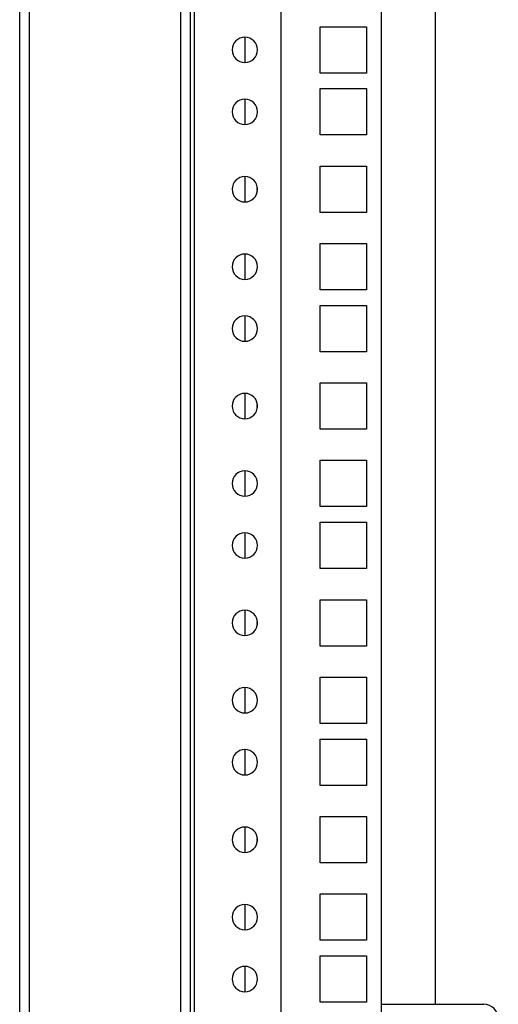
# Model space of a CAD drawing. Units: millimetres. Extents: x 0 to 3117, y -567 to 324.
# Drawn here: x 1486 to 1491, y 221 to 231 of the extents above; entities that cross this region are included whole.
import ezdxf

# ---------------------------------------------------------------- set-up
doc = ezdxf.new("R2010")
doc.units = ezdxf.units.MM
doc.header["$LTSCALE"] = 23.1
doc.layers.get('0').update_dxf_attribs({"linetype": 'CONTINUOUS'})

msp = doc.modelspace()

# ---------------------------------------------------------------- linework, layer by layer
at = {"color": 7, "linetype": 'Continuous', "lineweight": 25}
for p, q in [((1487.70209, 184.5191), (1487.70209, 284.7591)), ((1487.56209, 184.63574), (1487.56209, 284.64246)), ((1487.66209, 184.63574), (1487.66209, 284.64246)), ((1485.91057, 184.68568), (1485.91057, 284.59252)), ((1486.01057, 184.69451), (1486.01057, 284.58368)), ((1488.58855, 284.6091), (1488.58855, 184.6691)), ((1489.61586, 281.72785), (1489.61586, 187.55035)), ((1490.17479, 220.72784), (1490.17479, 248.55784)), ((1488.99086, 230.7491), (1489.46586, 230.7491)), ((1488.99086, 230.2741), (1488.99086, 230.7491)), ((1489.46586, 230.7491), (1489.46586, 230.2741)), ((1488.22086, 230.38155), (1488.22086, 230.64151)), ((1489.46586, 230.2741), (1488.99086, 230.2741)), ((1488.99086, 230.1141), (1489.46586, 230.1141)), ((1488.99086, 229.6391), (1488.99086, 230.1141)), ((1489.46586, 230.1141), (1489.46586, 229.6391)), ((1488.22086, 229.74655), (1488.22086, 230.00651)), ((1489.46586, 229.6391), (1488.99086, 229.6391)), ((1488.99086, 229.32035), (1489.46586, 229.32035)), ((1488.99086, 228.84535), (1488.99086, 229.32035)), ((1489.46586, 229.32035), (1489.46586, 228.84535)), ((1488.22086, 228.9528), (1488.22086, 229.21276)), ((1489.46586, 228.84535), (1488.99086, 228.84535)), ((1488.99086, 228.5266), (1489.46586, 228.5266)), ((1488.99086, 228.0516), (1488.99086, 228.5266)), ((1489.46586, 228.5266), (1489.46586, 228.0516)), ((1488.22086, 228.15905), (1488.22086, 228.41901)), ((1489.46586, 228.0516), (1488.99086, 228.0516)), ((1488.99086, 227.8916), (1489.46586, 227.8916)), ((1488.99086, 227.4166), (1488.99086, 227.8916)), ((1489.46586, 227.8916), (1489.46586, 227.4166)), ((1488.22086, 227.52405), (1488.22086, 227.78401)), ((1489.46586, 227.4166), (1488.99086, 227.4166)), ((1488.99086, 227.09785), (1489.46586, 227.09785)), ((1488.99086, 226.62285), (1488.99086, 227.09785)), ((1489.46586, 227.09785), (1489.46586, 226.62285)), ((1488.22086, 226.7303), (1488.22086, 226.99026)), ((1489.46586, 226.62285), (1488.99086, 226.62285)), ((1488.99086, 226.3041), (1489.46586, 226.3041)), ((1488.99086, 225.8291), (1488.99086, 226.3041)), ((1489.46586, 226.3041), (1489.46586, 225.8291)), ((1488.22086, 225.93655), (1488.22086, 226.19651)), ((1489.46586, 225.8291), (1488.99086, 225.8291)), ((1488.99086, 225.6691), (1489.46586, 225.6691)), ((1488.99086, 225.1941), (1488.99086, 225.6691)), ((1489.46586, 225.6691), (1489.46586, 225.1941)), ((1488.22086, 225.30155), (1488.22086, 225.56151)), ((1489.46586, 225.1941), (1488.99086, 225.1941)), ((1488.99086, 224.87535), (1489.46586, 224.87535)), ((1488.99086, 224.40035), (1488.99086, 224.87535)), ((1489.46586, 224.87535), (1489.46586, 224.40035)), ((1488.22086, 224.5078), (1488.22086, 224.76776)), ((1489.46586, 224.40035), (1488.99086, 224.40035)), ((1488.99086, 224.0816), (1489.46586, 224.0816)), ((1488.99086, 223.6066), (1488.99086, 224.0816)), ((1489.46586, 224.0816), (1489.46586, 223.6066)), ((1488.22086, 223.71405), (1488.22086, 223.97401)), ((1489.46586, 223.6066), (1488.99086, 223.6066)), ((1488.99086, 223.4466), (1489.46586, 223.4466)), ((1488.99086, 222.9716), (1488.99086, 223.4466)), ((1489.46586, 223.4466), (1489.46586, 222.9716)), ((1488.22086, 223.07905), (1488.22086, 223.33901)), ((1489.46586, 222.9716), (1488.99086, 222.9716)), ((1488.99086, 222.65285), (1489.46586, 222.65285)), ((1488.99086, 222.17785), (1488.99086, 222.65285)), ((1489.46586, 222.65285), (1489.46586, 222.17785)), ((1488.22086, 222.2853), (1488.22086, 222.54526)), ((1489.46586, 222.17785), (1488.99086, 222.17785)), ((1488.99086, 221.8591), (1489.46586, 221.8591)), ((1488.99086, 221.3841), (1488.99086, 221.8591)), ((1489.46586, 221.8591), (1489.46586, 221.3841)), ((1488.22086, 221.49155), (1488.22086, 221.75151)), ((1489.46586, 221.3841), (1488.99086, 221.3841)), ((1488.99086, 221.2241), (1489.46586, 221.2241)), ((1488.99086, 220.7491), (1488.99086, 221.2241)), ((1489.46586, 221.2241), (1489.46586, 220.7491)), ((1488.22086, 220.85655), (1488.22086, 221.11651)), ((1489.46586, 220.7491), (1488.99086, 220.7491)), ((1489.61586, 220.72784), (1490.66729, 220.72784))]:
    msp.add_line(p, q, dxfattribs=at)
at = {"color": 7, "linetype": 'Continuous', "lineweight": 25, "flags": 128}
for points in [[(1488.34748, 229.06427), (1488.34586, 229.08285), (1488.34747, 229.10136)], [(1488.34748, 226.84177), (1488.34586, 226.86035), (1488.34747, 226.87886)], [(1488.34748, 224.61927), (1488.34586, 224.63785), (1488.34747, 224.65636)], [(1488.34748, 222.39677), (1488.34586, 222.41535), (1488.34747, 222.43386)]]:
    msp.add_lwpolyline(points, dxfattribs=at)
at = {"color": 7, "linetype": 'Continuous', "lineweight": 25}
for centre, radius, start, end in [((1488.2188, 230.51153), 0.13, 90, 270), ((1488.2188, 230.51153), 0.13, 270, 90), ((1488.2188, 229.87653), 0.13, 90, 270), ((1488.2188, 229.87653), 0.13, 270, 90), ((1488.2188, 229.08278), 0.13, 90, 270), ((1488.2188, 229.08278), 0.13, 270, 90), ((1488.2188, 228.28903), 0.13, 90, 270), ((1488.2188, 228.28903), 0.13, 270, 90), ((1488.2188, 227.65403), 0.13, 90, 270), ((1488.2188, 227.65403), 0.13, 270, 90), ((1488.2188, 226.86028), 0.13, 90, 270), ((1488.2188, 226.86028), 0.13, 270, 90), ((1488.2188, 226.06653), 0.13, 90, 270), ((1488.2188, 226.06653), 0.13, 270, 90), ((1488.2188, 225.43153), 0.13, 90, 270), ((1488.2188, 225.43153), 0.13, 270, 90), ((1488.2188, 224.63778), 0.13, 90, 270), ((1488.2188, 224.63778), 0.13, 270, 90), ((1488.2188, 223.84403), 0.13, 90, 270), ((1488.2188, 223.84403), 0.13, 270, 90), ((1488.2188, 223.20903), 0.13, 90, 270), ((1488.2188, 223.20903), 0.13, 270, 90), ((1488.2188, 222.41528), 0.13, 90, 270), ((1488.2188, 222.41528), 0.13, 270, 90), ((1488.2188, 221.62153), 0.13, 90, 270), ((1488.2188, 221.62153), 0.13, 270, 90), ((1488.2188, 220.98653), 0.13, 90, 270), ((1488.2188, 220.98653), 0.13, 270, 90), ((1490.66729, 220.57784), 0.15, 0, 90)]:
    msp.add_arc(centre, radius, start, end, dxfattribs=at)

doc.saveas('drawing.dxf')
